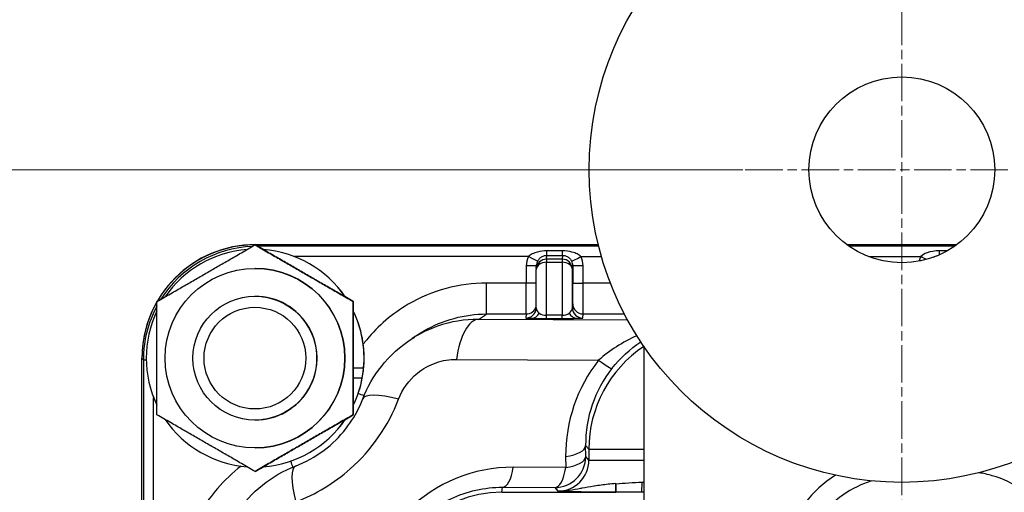
# Model space of a CAD drawing. Units: millimetres. Extents: x 239 to 3215, y 30 to 4191.
# Drawn here: x 1183 to 1279, y 829 to 875 of the extents above; entities that cross this region are included whole.
import ezdxf

# ---------------------------------------------------------------- set-up
doc = ezdxf.new("R2010")
doc.units = ezdxf.units.MM
doc.header["$LTSCALE"] = 15.384615
doc.linetypes.add('CHAIN', pattern=[0.3543, 0.2362, -0.0295, 0.0591, -0.0295])
doc.linetypes.add('LONG_DASH_DOTTED', pattern=[0.3001, 0.2362, -0.0295, 0.0049, -0.0295])
for name, color, linetype, lineweight in [('Center Mark(Hillmar_metric)', 7, 'LONG_DASH_DOTTED', 18), ('Dimensions(Hillmar_metric)', 7, 'Continuous', 13), ('Visible Edges(Hillmar_metric)', 7, 'Continuous', 25)]:
    doc.layers.add(name, color=color, linetype=linetype, lineweight=lineweight)
doc.layers.add('Visible Tangent Edges(Hillmar_Metric)', color=7, linetype='Continuous', lineweight=25, true_color=0xc0c0c0)
doc.styles.add('Hillmar_metric_Dimensions', font='arial.ttf')
doc.dimstyles.new('DEFAULT-ISO-Method 1b-Hillmar_metric', dxfattribs={"dimscale": 15.384615, "dimtxt": 2, "dimasz": 2.5, "dimexe": 1, "dimexo": 1, "dimgap": 0.25, "dimtad": 1, "dimtih": 1, "dimtoh": 1, "dimrnd": 1e-08, "dimdsep": 46, "dimtxsty": 'Hillmar_metric_Dimensions', "dimcen": 0.09, "dimdle": 8, "dimclrd": 7, "dimclre": 7, "dimclrt": 7, "dimazin": 2, "dimtfac": 0.75, "dimtmove": 0, "dimatfit": 3, "dimfxl": 1, "dimtolj": 1, "dimlwd": 9, "dimlwe": 9, "dimarcsym": 0})

# ---------------------------------------------------------------- blocks, each defined once
blk = doc.blocks.new('*D33')
at = {"layer": 'Defpoints', "color": 0, "linetype": 'Continuous', "transparency": 16777216}
for p in [(1268.876, 1020.389), (1073.277, 699.827), (1268.876, 699.827)]:
    blk.add_point(p, dxfattribs=at)
at = {"layer": 'Dimensions(Hillmar_metric)', "color": 7, "linetype": 'Continuous', "lineweight": 9, "transparency": 16777216}
for p, q in [((1253.492, 1020.389), (1057.893, 1020.389)), ((1073.277, 981.928), (1073.277, 879.675)), ((1073.277, 738.288), (1073.277, 840.541)), ((1253.492, 699.827), (1057.893, 699.827))]:
    blk.add_line(p, q, dxfattribs=at)
at = {"layer": 'Dimensions(Hillmar_metric)', "color": 7, "linetype": 'Continuous', "transparency": 16777216}
for points in [[(1066.867, 981.928), (1079.687, 981.928), (1073.277, 1020.389)], [(1066.867, 738.288), (1079.687, 738.288), (1073.277, 699.827)]]:
    blk.add_solid(points, dxfattribs=at)
at = {"layer": 'Dimensions(Hillmar_metric)', "color": 7, "linetype": 'Continuous', "lineweight": 13, "transparency": 16777216, "insert": (1073.277, 860.108), "char_height": 30.7692, "attachment_point": 5, "style": 'Hillmar_metric_Dimensions'}
blk.add_mtext('\\A1;321', dxfattribs=at)
blk = doc.blocks.new('*D36')
at = {"layer": 'Defpoints', "color": 0, "linetype": 'Continuous', "transparency": 16777216}
for p in [(1268.876, 860.108), (1133.844, 730.108), (1268.876, 730.108)]:
    blk.add_point(p, dxfattribs=at)
at = {"layer": 'Dimensions(Hillmar_metric)', "color": 7, "linetype": 'Continuous', "lineweight": 9, "transparency": 16777216}
for p, q in [((1253.492, 860.108), (1118.459, 860.108)), ((1133.844, 821.646), (1133.844, 814.675)), ((1133.844, 768.57), (1133.844, 775.541)), ((1253.492, 730.108), (1118.459, 730.108))]:
    blk.add_line(p, q, dxfattribs=at)
at = {"layer": 'Dimensions(Hillmar_metric)', "color": 7, "linetype": 'Continuous', "transparency": 16777216}
for points in [[(1127.434, 821.646), (1140.254, 821.646), (1133.844, 860.108)], [(1127.434, 768.57), (1140.254, 768.57), (1133.844, 730.108)]]:
    blk.add_solid(points, dxfattribs=at)
at = {"layer": 'Dimensions(Hillmar_metric)', "color": 7, "linetype": 'Continuous', "lineweight": 13, "transparency": 16777216, "insert": (1133.844, 795.108), "char_height": 30.7692, "attachment_point": 5, "style": 'Hillmar_metric_Dimensions'}
blk.add_mtext('\\A1;130', dxfattribs=at)
blk = doc.blocks.new('*D37')
at = {"layer": 'Defpoints', "color": 0, "linetype": 'Continuous', "transparency": 16777216}
for p in [(1268.876, 990.108), (1133.844, 860.108), (1236.799, 860.108)]:
    blk.add_point(p, dxfattribs=at)
at = {"layer": 'Dimensions(Hillmar_metric)', "color": 7, "linetype": 'Continuous', "lineweight": 9, "transparency": 16777216}
for p, q in [((1253.492, 990.108), (1118.459, 990.108)), ((1133.844, 951.646), (1133.844, 944.675)), ((1133.844, 898.57), (1133.844, 905.541)), ((1221.415, 860.108), (1118.459, 860.108))]:
    blk.add_line(p, q, dxfattribs=at)
at = {"layer": 'Dimensions(Hillmar_metric)', "color": 7, "linetype": 'Continuous', "transparency": 16777216}
for points in [[(1127.434, 951.646), (1140.254, 951.646), (1133.844, 990.108)], [(1127.434, 898.57), (1140.254, 898.57), (1133.844, 860.108)]]:
    blk.add_solid(points, dxfattribs=at)
at = {"layer": 'Dimensions(Hillmar_metric)', "color": 7, "linetype": 'Continuous', "lineweight": 13, "transparency": 16777216, "insert": (1133.844, 925.108), "char_height": 30.7692, "attachment_point": 5, "style": 'Hillmar_metric_Dimensions'}
blk.add_mtext('\\A1;130', dxfattribs=at)

msp = doc.modelspace()

# ---------------------------------------------------------------- linework, layer by layer
at = {"layer": 'Center Mark(Hillmar_metric)', "linetype": 'CHAIN'}
for p, q in [((1268.8762, 892.1849), (1268.8762, 828.0311)), ((1300.9531, 860.108), (1236.7993, 860.108))]:
    msp.add_line(p, q, dxfattribs=at)
at = {"layer": 'Visible Edges(Hillmar_metric)'}
for p, q in [((1206.2489, 852.8305), (1206.2416, 852.8305)), ((1206.273, 852.8609), (1239.4751, 852.8609)), ((1206.2867, 852.846), (1239.4788, 852.846)), ((1263.5396, 852.8609), (1274.2128, 852.8609)), ((1263.5598, 852.846), (1274.1926, 852.846)), ((1206.2398, 850.5609), (1206.2344, 850.5609)), ((1233.4775, 850.5411), (1233.5109, 850.9072)), ((1233.4684, 846.7473), (1233.4733, 850.4515)), ((1206.2344, 847.8609), (1206.2279, 847.8609)), ((1215.7489, 847.3457), (1215.7416, 847.3457)), ((1243.8762, 843.0216), (1243.8762, 747.1944)), ((1195.2731, 627.8608), (1195.273, 841.8608)), ((1195.288, 627.8745), (1195.2879, 841.8472)), ((1216.7899, 841.3609), (1216.7922, 841.3609)), ((1215.75, 840.9175), (1216.7584, 840.9175)), ((1216.6201, 839.9175), (1215.7499, 839.9175)), ((1215.7489, 836.376), (1215.7416, 836.376)), ((1206.2344, 835.8609), (1206.2279, 835.8609)), ((1206.2398, 833.1609), (1206.2344, 833.1609)), ((1206.2489, 830.8912), (1206.2416, 830.8912)), ((1230.1443, 828.8757), (1241.1591, 828.8757)), ((1243.8762, 828.8609), (1236.7663, 828.8609)), ((1241.1704, 828.886), (1241.1591, 828.8757)), ((1241.1591, 828.8757), (1241.1591, 828.8609))]:
    msp.add_line(p, q, dxfattribs=at)
for radius in [30.2811, 9]:
    msp.add_circle((1268.8762, 860.108), radius, dxfattribs=at)
msp.add_arc((1234.4733, 850.4501), 1, 174.78119, 179.924651, dxfattribs=at)
for centre, major_axis, ratio, start_param, end_param in [((1206.273, 841.8609), (0, 11), 0.9999991, 0, 1.5707963), ((1206.2891, 841.8448), (-7.7636, 7.7961), 0.99978, 5.4999833, 6.5454139), ((1206.2507, 841.8609), (5.942, 8.7175), 0.9999997, 0.6729699, 1.5707963), ((1206.2541, 841.8609), (0.7709, 10.5218), 0.9999991, 5.3822551, 6.2831853), ((1206.2507, 841.8609), (0.7748, 10.5215), 0.9999991, 5.3829932, 6.2831853), ((1206.2398, 841.8609), (0, 8.7), 0.9999991, 3.1415927, 6.2831853), ((1206.2344, 841.8609), (0, 6), 0.9999991, 3.1415922, 6.2831853), ((1206.2891, 841.8448), (-7.7636, 7.7961), 0.99978, 0.2674517, 0.7873743), ((1232.4684, 846.7487), (0.9959, -0.091), 0.999889, 0, 0.0910959), ((1206.2507, 841.8609), (-4.5688, 9.5094), 0.9999994, 0.6750259, 1.5707963), ((1206.2541, 841.8609), (4.5983, -9.4952), 0.9999994, 1.1672157, 1.5707963), ((1206.2507, 841.8609), (4.5913, -9.4985), 0.9999994, 1.0310033, 1.5707963), ((1206.2529, 841.8609), (-7.4717, -7.4658), 0.9976556, 2.2658732, 2.4028234), ((1206.2541, 841.8609), (-0.5, -10.5381), 0.9999991, 1.1672157, 1.5707963), ((1206.2552, 841.8609), (7.4717, 7.4658), 0.9976556, 5.3117408, 5.4495938), ((1206.2507, 841.8609), (-1.9434, -10.3695), 0.9999991, 1.3058066, 1.5707963), ((1206.2507, 841.8609), (-0.7872, -10.5206), 0.9999991, 5.3853589, 6.2831853), ((1206.2541, 841.8609), (-5.9285, -8.7267), 0.9999997, 0.6698661, 1.5707963), ((1206.2507, 841.8609), (-5.9317, -8.7245), 0.9999997, 0.6706042, 1.5707963), ((1230.1443, 817.8609), (0, 11.0148), 0.9999991, 0, 1.5707963)]:
    msp.add_ellipse(centre, major_axis=major_axis, ratio=ratio, start_param=start_param, end_param=end_param, dxfattribs=at)
for centre, major_axis in [((1206.2344, 841.8609), (0, -8.7)), ((1206.2279, 841.8609), (0, -6)), ((1206.2264, 841.8609), (0, -4.9265))]:
    msp.add_ellipse(centre, major_axis=major_axis, ratio=0.9999991, dxfattribs=at)
for points in [[(1196.7416, 847.3457), (1201.4895, 850.0881), (1206.2416, 852.8305)], [(1206.2416, 852.8305), (1210.9895, 850.0881), (1215.7416, 847.3457)], [(1215.7489, 847.3457), (1211.001, 850.0881), (1206.2489, 852.8305)], [(1196.7416, 836.376), (1196.7395, 841.8608), (1196.7416, 847.3457)], [(1215.7416, 847.3457), (1215.7395, 841.8609), (1215.7416, 836.376)], [(1215.7489, 836.376), (1215.751, 841.8609), (1215.7489, 847.3457)], [(1206.2416, 830.8912), (1201.4895, 833.6336), (1196.7416, 836.376)], [(1215.7416, 836.376), (1210.9895, 833.6336), (1206.2416, 830.8912)], [(1206.2489, 830.8912), (1211.001, 833.6336), (1215.7489, 836.376)]]:
    msp.add_rational_spline(points, [1, 1.15470053838, 1], degree=2, dxfattribs=at)
msp.add_open_spline([(1221.3516, 843.6983), (1221.5651, 843.837), (1221.7729, 843.9739), (1221.9753, 844.1094)], degree=3, dxfattribs=at)
for points, knots in [([(1221.9761, 844.1082), (1222.1757, 844.2417), (1222.3815, 844.3706), (1222.5909, 844.4931), (1222.5932, 844.4944)], [0.967495984, 0.967495984, 0.967495984, 0.967495984, 1.057031797, 1.058006956, 1.058006956, 1.058006956, 1.058006956]), ([(1216.6669, 837.9109), (1217.0996, 839.0371), (1217.7188, 840.1107), (1219.3027, 842.1171), (1220.3281, 843.0488), (1221.4612, 843.7662)], [0.00000153, 0.00000153, 0.00000153, 0.00000153, 0.36414756, 0.36414756, 0.76732352, 0.76732352, 0.76732352, 0.76732352]), ([(1210.1587, 831.4021), (1211.1143, 831.7691), (1212.0701, 832.2919), (1213.7114, 833.534), (1214.4326, 834.2477), (1215.5835, 835.729), (1216.0475, 836.5022), (1216.499, 837.493), (1216.5864, 837.7016), (1216.6669, 837.9109)], [0, 0, 0, 0, 0.32664095, 0.32664095, 0.62211686, 0.62211686, 0.89267938, 0.89267938, 0.96417099, 0.96417099, 0.96417099, 0.96417099]), ([(1204.192, 826.4309), (1204.8381, 827.4896), (1205.6619, 828.4626), (1207.5354, 830.079), (1208.605, 830.7445), (1209.8722, 831.2888), (1210.0149, 831.3469), (1210.1587, 831.4021)], [0, 0, 0, 0, 0.37290811, 0.37290811, 0.74247216, 0.74247216, 0.78897555, 0.78897555, 0.78897555, 0.78897555]), ([(1284.8762, 820.7455), (1284.8762, 821.8256), (1284.7007, 822.919), (1284.0233, 824.9797), (1283.5072, 825.9709), (1282.2121, 827.7049), (1281.4221, 828.4746), (1279.6598, 829.7012), (1278.666, 830.1728), (1277.2099, 830.5968), (1276.7719, 830.6925), (1276.3292, 830.7584)], [0, 0, 0, 0, 0.3240539, 0.3240539, 0.65075, 0.65075, 0.9733433, 0.9733433, 1.2948833, 1.2948833, 1.4283327, 1.4283327, 1.4283327, 1.4283327]), ([(1241.1704, 828.886), (1241.1723, 828.8878), (1241.1743, 828.9111), (1241.178, 828.9924), (1241.1797, 829.0497), (1241.1828, 829.1939), (1241.1843, 829.2825), (1241.1865, 829.4811), (1241.1873, 829.5901), (1241.1877, 829.7062)], [0, 0, 0, 0, 0.03667976, 0.03667976, 0.0724829, 0.0724829, 0.10925475, 0.10925475, 0.14496588, 0.14496588, 0.14496588, 0.14496588]), ([(1241.1875, 829.6478), (1241.1872, 829.5776), (1241.1869, 829.5093), (1241.1859, 829.3789), (1241.1852, 829.3169), (1241.1828, 829.1243), (1241.1809, 829.0417), (1241.178, 828.9392), (1241.1764, 828.9003), (1241.1745, 828.8694), (1241.1742, 828.8649), (1241.1739, 828.8609)], [-0.120483559, -0.120483559, -0.120483559, -0.120483559, -0.107259361, -0.107259361, -0.093915952, -0.093915952, -0.062333141, -0.062333141, -0.031445408, -0.031445408, -0.025543017, -0.025543017, -0.025543017, -0.025543017]), ([(1241.1877, 829.7061), (1241.1876, 829.6965), (1241.1876, 829.6869), (1241.1876, 829.6675), (1241.1875, 829.6576), (1241.1875, 829.6478)], [0.0000460438, 0.0000460438, 0.0000460438, 0.0000460438, 0.0029807049, 0.0029807049, 0.0060025222, 0.0060025222, 0.0060025222, 0.0060025222]), ([(1265.9631, 829.9674), (1265.726, 829.8945), (1265.4921, 829.8129), (1264.2764, 829.3371), (1263.3428, 828.7828), (1261.7167, 827.4309), (1261.0031, 826.6169), (1259.872, 824.8173), (1259.4416, 823.8094), (1258.9792, 821.9637), (1258.8762, 821.1241), (1258.8762, 820.2908)], [0.2416861, 0.2416861, 0.2416861, 0.2416861, 0.3157563, 0.3157563, 0.6333278, 0.6333278, 0.9501756, 0.9501756, 1.2709875, 1.2709875, 1.520991, 1.520991, 1.520991, 1.520991])]:
    msp.add_open_spline(points, degree=3, knots=knots, dxfattribs=at)
at = {"layer": 'Visible Tangent Edges(Hillmar_Metric)'}
for p, q in [((1206.3579, 852.7676), (1206.2867, 852.846)), ((1239.5159, 852.6974), (1206.4795, 852.6974)), ((1273.9834, 852.6975), (1263.769, 852.6975)), ((1232.7127, 851.6976), (1210.0675, 851.6975)), ((1234.4733, 851.45), (1234.5072, 851.8217)), ((1234.5072, 851.8217), (1236.0072, 851.8217)), ((1236.0083, 852.2596), (1234.5083, 852.2596)), ((1236.0072, 851.8217), (1235.9733, 851.45)), ((1237.8035, 851.6976), (1239.7865, 851.6976)), ((1265.6724, 851.6976), (1270.7127, 851.6976)), ((1273.281, 852.2596), (1272.5083, 852.2596)), ((1233.5026, 850.8162), (1232.5081, 850.8162)), ((1232.5081, 850.8162), (1232.5081, 849.1386)), ((1234.4656, 846.0102), (1234.4723, 851.1467)), ((1234.4723, 851.1467), (1235.9723, 851.1467)), ((1235.9733, 851.45), (1234.4733, 851.45)), ((1235.9723, 851.1467), (1235.9656, 846.0102)), ((1236.9733, 850.4501), (1237.0067, 850.8162)), ((1238.0081, 850.8162), (1237.0067, 850.8162)), ((1237.0067, 850.8162), (1237.0067, 849.1386)), ((1238.0081, 849.1386), (1238.0081, 850.8162)), ((1236.9684, 846.7487), (1236.9733, 850.4501)), ((1232.5081, 849.1386), (1228.6564, 849.1386)), ((1233.4716, 849.1386), (1232.5081, 849.1386)), ((1237.0067, 849.1386), (1238.0081, 849.1386)), ((1240.6518, 849.1387), (1238.0081, 849.1386)), ((1237.0041, 847.1389), (1236.9684, 846.7487)), ((1228.6524, 846.139), (1232.5041, 846.139)), ((1232.5041, 846.139), (1232.4685, 845.7488)), ((1235.9656, 846.0102), (1234.4656, 846.0102)), ((1237.9685, 845.7488), (1238.0041, 846.139)), ((1238.0041, 846.139), (1242.0097, 846.139)), ((1242.3348, 845.5308), (1227.8634, 845.619)), ((1234.4646, 845.7068), (1235.9646, 845.7068)), ((1195.2879, 841.8472), (1195.4229, 841.6986)), ((1195.4229, 841.6986), (1195.423, 628.0231)), ((1195.4229, 841.6986), (1195.7019, 841.6986)), ((1225.7351, 841.741), (1239.5102, 841.657)), ((1196.4215, 815.6108), (1196.4215, 838.0283)), ((1238.2583, 832.3164), (1238.2524, 833.3855)), ((1238.2524, 833.3855), (1238.5659, 833.0404)), ((1238.5659, 833.0404), (1243.8762, 833.0404)), ((1238.5659, 833.0404), (1238.5659, 831.9779)), ((1236.3169, 832.3248), (1236.3228, 831.2558)), ((1238.5659, 831.9779), (1238.2583, 832.3164)), ((1238.5659, 831.9779), (1243.8762, 831.9779)), ((1236.3228, 831.2558), (1231.2515, 831.2867)), ((1230.1443, 828.8757), (1230.1874, 829.3477)), ((1230.1874, 829.3477), (1235.2587, 829.3168)), ((1235.2587, 829.3168), (1235.5663, 828.9782))]:
    msp.add_line(p, q, dxfattribs=at)
for centre, major_axis, ratio, start_param, end_param in [((1206.4239, 841.6964), (-7.799, 7.7601), 0.9998181, 5.5340322, 6.5038284), ((1234.5081, 850.8162), (0, -2.0002), 0.999889, 4.2561154, 4.712389), ((1232.7113, 851.6976), (0.8977, -0.4406), 0.000597, 0.0053198, 1.5695798), ((1234.5072, 852.8216), (0, -1), 0.0013551, 0.0148353, 0.9739698), ((1236.0072, 852.8216), (0, -1), 0.0013551, 0.0148353, 0.9739698), ((1237.8021, 851.6976), (-0.8977, -0.4406), 0.000597, 0.0077529, 1.5720129), ((1236.0081, 850.8162), (0, -2.0002), 0.999889, 1.5707963, 2.0270699), ((1272.5081, 850.8163), (0, -2.0002), 0.999889, 4.2561154, 4.4851894), ((1270.7113, 851.6976), (-0.8977, 0.4406), 0.000597, 4.0562272, 4.7111723), ((1272.5072, 852.8216), (0, -1), 0.0013551, 0.3224242, 0.9739698), ((1234.4733, 850.4501), (-1, 0.0013), 0.6965386, 4.7142776, 6.2831853), ((1234.4733, 850.4501), (-0.9959, 0.091), 0.999889, 4.8034849, 6.2831853), ((1234.5067, 850.8162), (-0.0303, -0.9999), 0.9996684, 4.2864343, 4.651612), ((1234.4733, 850.4501), (0, 1), 0.0013551, 0.0148353, 0.8002335), ((1235.9733, 850.4501), (0, 1), 0.0013551, 0.0148353, 0.8002335), ((1235.9733, 850.4501), (1, -0.0013), 0.6965386, 0.0018886, 1.572685), ((1235.9733, 850.4501), (1, 0), 0.9998909, 0, 1.5707963), ((1236.0067, 850.8162), (-0.0303, -0.9999), 0.9996684, 1.6011153, 2.0573888), ((1228.6523, 849.1386), (0, -3), 0.0013551, 0.0148353, 1.5707963), ((1232.504, 849.1386), (0, -3), 0.0013551, 0.0148353, 1.5707963), ((1237.004, 849.1386), (0, -2), 0.0013551, 0.0148353, 1.5707963), ((1238.004, 849.1386), (0, -3), 0.0013551, 0.0148353, 1.5707963), ((1206.4239, 841.6964), (-7.799, 7.7601), 0.9998181, 0.2881719, 0.7827899), ((1232.5041, 847.1389), (0.9645, -0.264), 0.9998959, 4.9795667, 6.2831853), ((1234.4684, 846.7487), (-1, -0.0046), 0.7384856, 6.2787829, 7.0622924), ((1235.9684, 846.7487), (-1, -0.0046), 0.7384856, 2.3499034, 3.1353016), ((1237.9684, 846.7487), (-1, 0), 0.9998909, 0, 1.5707963), ((1238.0041, 847.1389), (-1, 0), 0.9998909, 0, 1.5707963), ((1232.4684, 846.7487), (1, 0), 0.9998909, 4.712389, 6.1920894), ((1233.0515, 846.719), (-0.021, -0.9998), 0.8171884, 0.025741, 1.0729386), ((1234.4684, 846.7487), (-1, -0.0046), 0.7384856, 0.7791071, 1.5645052), ((1234.4646, 846.7067), (0, -1), 0.0013551, 0.0148353, 0.8002335), ((1235.9646, 846.7067), (0, -1), 0.0013551, 0.0148353, 0.8002335), ((1235.9684, 846.7487), (-1, -0.0046), 0.7384856, 1.5645052, 2.3499034), ((1237.3799, 846.719), (0.0209, -0.9998), 0.8156236, 5.2103452, 6.2575427), ((1227.8635, 839.6197), (0.0366, 5.9999), 0.3811832, 0.0160469, 1.2117474), ((1234.4685, 845.7488), (2, 0.0001), 0.0209795, 3.1396756, 3.9250737), ((1234.4685, 845.7488), (2, 0.0001), 0.0209795, 3.9250737, 4.7104719), ((1235.9685, 845.7488), (2, 0.0001), 0.0209795, 4.7104719, 5.4958701), ((1235.9685, 845.7488), (2, 0.0001), 0.0209795, 5.4958701, 6.2812682), ((1250.566, 833.0391), (-10.9708, 4.8626), 0.9999864, 5.7209438, 6.7002905), ((1251.4021, 832.2295), (-10.4764, 10.9839), 0.9882025, 0.1403666, 0.8086561), ((1238.446, 842.7177), (2.357, -1.856), 0.0672303, 5.2330144, 6.2633687), ((1250.3379, 833.2902), (-8.4052, 8.8145), 0.9852478, 0.1404124, 0.8087018), ((1214.4653, 839.0269), (-2.8359, 0.9787), 0.0004421, 3.7499219, 4.0421929), ((1222.2677, 835.759), (-5.6007, 2.1522), 0.2281078, 5.1880663, 6.283422), ((1235.2527, 833.3855), (3, 0.0166), 0.3799374, 5.0729118, 6.2686123), ((1209.088, 833.6496), (-0.9787, 2.8359), 0.001281, 3.7353294, 4.042193), ((1235.2586, 832.3164), (-2.2203, -2.0175), 0.9997991, 0.833337, 2.4039133), ((1235.5644, 831.9799), (2.082, -2.1644), 0.9989402, 5.5172707, 7.087847), ((1235.2586, 832.3164), (3, 0.0166), 0.3799374, 5.0729118, 6.2686123), ((1212.3096, 825.8009), (-2.1512, 5.6011), 0.2298123, 6.2829588, 7.3791046), ((1231.1564, 816.8874), (-5.2785, -13.3988), 0.9992425, 3.5105243, 5.0934714), ((1230.1873, 832.3474), (-0.0183, -2.9999), 0.3811832, 0.0160469, 1.2117474), ((1235.2586, 832.3164), (-0.0183, -2.9999), 0.3811832, 0.0160469, 1.2117474), ((1243.6355, 829.8457), (0.0013, -1), 0.0902719, 0.1742602, 1.5472069)]:
    msp.add_ellipse(centre, major_axis=major_axis, ratio=ratio, start_param=start_param, end_param=end_param, dxfattribs=at)
for points, knots in [([(1234.5083, 852.2596), (1234.1863, 852.2596), (1233.6561, 852.1916), (1233.0615, 851.9713), (1232.8073, 851.7939), (1232.7127, 851.6976)], [0.65469315, 0.65469315, 0.65469315, 0.65469315, 0.75129096, 0.81568951, 0.88008806, 0.88008806, 0.88008806, 0.88008806]), ([(1233.6091, 851.257), (1233.6563, 851.3534), (1233.7196, 851.4426), (1233.7939, 851.5187), (1233.8683, 851.5949), (1233.9533, 851.6583), (1234.0467, 851.7074), (1234.1868, 851.7812), (1234.3462, 851.8217), (1234.5072, 851.8217)], [-0.88008806, -0.88008806, -0.88008806, -0.88008806, -0.81568951, -0.81568951, -0.81568951, -0.75129096, -0.75129096, -0.75129096, -0.65469315, -0.65469315, -0.65469315, -0.65469315]), ([(1236.0072, 851.8217), (1236.1692, 851.8217), (1236.4345, 851.7525), (1236.7307, 851.5306), (1236.8572, 851.3533), (1236.9045, 851.257)], [0.6547936, 0.6547936, 0.6547936, 0.6547936, 0.75128505, 0.81561269, 0.87994033, 0.87994033, 0.87994033, 0.87994033]), ([(1237.8035, 851.6976), (1237.709, 851.7938), (1237.4559, 851.9706), (1236.8631, 852.1911), (1236.3322, 852.2596), (1236.0083, 852.2596)], [-0.87994033, -0.87994033, -0.87994033, -0.87994033, -0.81561269, -0.75128505, -0.6547936, -0.6547936, -0.6547936, -0.6547936]), ([(1272.5083, 852.2596), (1272.0789, 852.2596), (1271.3455, 852.1347), (1270.8545, 851.8421), (1270.7127, 851.6976)], [0.65469315, 0.65469315, 0.65469315, 0.65469315, 0.78349024, 0.88008806, 0.88008806, 0.88008806, 0.88008806]), ([(1228.6564, 849.1386), (1226.0138, 849.1386), (1221.6034, 847.9402), (1218.0369, 844.8962), (1216.8249, 843.3618), (1216.7163, 843.219)], [-1.8498056, -1.8498056, -1.8498056, -1.8498056, -1.0570318, -0.5285159, -0.4751172, -0.4751172, -0.4751172, -0.4751172]), ([(1227.8634, 845.619), (1226.5619, 845.6232), (1224.3312, 845.2674), (1222.2382, 844.2581), (1221.4612, 843.7662)], [-0.73579471, -0.73579471, -0.73579471, -0.73579471, -0.52556765, -0.38754951, -0.38754951, -0.38754951, -0.38754951]), ([(1220.1393, 837.8803), (1220.5064, 838.8356), (1221.5684, 840.3264), (1223.7456, 841.5333), (1225.0873, 841.7449), (1225.7351, 841.741)], [0, 0, 0, 0, 0.31534059, 0.52556765, 0.73579471, 0.73579471, 0.73579471, 0.73579471]), ([(1210.1812, 827.9222), (1212.1148, 828.6648), (1216.314, 831.2155), (1219.1483, 835.3013), (1220.1393, 837.8803)], [-0.41880409, -0.41880409, -0.41880409, -0.41880409, -0.05982916, 0.41880409, 0.41880409, 0.41880409, 0.41880409]), ([(1204.8989, 831.3978), (1204.0596, 830.7584), (1201.9904, 828.8128), (1199.6159, 824.7781), (1198.9804, 821.2243), (1198.9804, 819.4626)], [-1.3725746, -1.3725746, -1.3725746, -1.3725746, -1.0570333, -0.5285167, 0, 0, 0, 0]), ([(1262.4441, 830.5179), (1261.3146, 829.7925), (1258.9532, 827.6478), (1257.1747, 823.9032), (1256.8762, 821.187), (1256.8762, 820.2908)], [0.6755013, 0.6755013, 0.6755013, 0.6755013, 1.0754742, 1.6132113, 1.8820799, 1.8820799, 1.8820799, 1.8820799]), ([(1241.1877, 829.7061), (1240.9266, 829.6849), (1240.6721, 829.662), (1240.424, 829.6364), (1239.9674, 829.5894), (1239.5331, 829.5332), (1239.1161, 829.4674), (1239.0903, 829.4634), (1239.0646, 829.4592), (1239.0389, 829.4551), (1238.6508, 829.3925), (1238.2777, 829.3212), (1237.9018, 829.2488), (1237.8552, 829.2398), (1237.8085, 829.2308), (1237.7617, 829.2218), (1237.0537, 829.0859), (1236.3304, 828.9671), (1235.5747, 828.9781), (1235.5719, 828.9781), (1235.5691, 828.9782), (1235.5663, 828.9782)], [0.37044555, 0.37044555, 0.37044555, 0.37044555, 0.46930199, 0.46930199, 0.46930199, 0.65120788, 0.65120788, 0.65120788, 0.66247332, 0.66247332, 0.66247332, 0.83260299, 0.83260299, 0.83260299, 0.8536981, 0.8536981, 0.8536981, 1.17286234, 1.17286234, 1.17286234, 1.17405018, 1.17405018, 1.17405018, 1.17405018]), ([(1218.7006, 817.8609), (1218.6886, 819.5821), (1219.268, 822.1662), (1221.5656, 825.8424), (1225.0197, 828.5936), (1228.4673, 829.3609), (1230.1874, 829.3477)], [-0.7914736, -0.7914736, -0.7914736, -0.7914736, -0.339203, -0.1130677, 0.339203, 0.7914736, 0.7914736, 0.7914736, 0.7914736]), ([(1235.5663, 828.9782), (1235.5681, 828.9782), (1235.57, 828.9781), (1236.1055, 828.9632), (1236.9221, 828.9411), (1238.7344, 828.9082), (1240.1261, 828.8929), (1241.1704, 828.886)], [-1.17405018, -1.17405018, -1.17405018, -1.17405018, -1.17286234, -1.17286234, -0.83260299, -0.66247332, -0.32221397, -0.32221397, -0.32221397, -0.32221397])]:
    msp.add_open_spline(points, degree=3, knots=knots, dxfattribs=at)
for points in [[(1271.9503, 851.6493), (1272.0736, 851.7327), (1272.2151, 851.7886), (1272.363, 851.8109)], [(1222.5932, 844.4944), (1224.426, 845.5648), (1226.5406, 846.1388), (1228.6524, 846.139)], [(1227.8634, 845.619), (1228.1306, 845.7923), (1228.3934, 845.9657), (1228.6524, 846.139)], [(1243.2151, 844.0315), (1241.8442, 843.4203), (1240.5676, 842.6111), (1239.5102, 841.657)], [(1240.8, 840.8589), (1241.5951, 841.8694), (1242.5528, 842.7459), (1243.5924, 843.4445)], [(1243.7258, 829.8222), (1242.8509, 829.7826), (1241.9905, 829.728), (1241.1875, 829.6478)], [(1241.1878, 829.7061), (1241.1878, 829.7061), (1241.1877, 829.7061), (1241.1877, 829.7061)], [(1243.8762, 829.8289), (1243.8261, 829.8267), (1243.7759, 829.8245), (1243.7258, 829.8222)]]:
    msp.add_open_spline(points, degree=3, dxfattribs=at)

# ---------------------------------------------------------------- dimensions: what is measured, and where the dimension line sits
at = {"layer": 'Dimensions(Hillmar_metric)', "color": 7, "linetype": 'Continuous', "lineweight": 13}
for base, p1, p2, override, picture, middle in [((1073.2772, 699.8269), (1268.8762, 1020.3891), (1268.8762, 699.8269), {"dimgap": 0.25, "dimdec": 0, "dimtol": 0, "dimlim": 0, "dimtp": 0, "dimtm": 0, "dimtdec": 2, "dimtofl": 0, "dimatfit": 1}, '*D33', (1073.2772, 860.108)), ((1133.844, 860.108), (1268.8762, 990.108), (1236.7993, 860.108), {"dimgap": 0.25, "dimdec": 2, "dimtol": 0, "dimlim": 0, "dimtp": 0, "dimtm": 0, "dimtdec": 2, "dimtofl": 0, "dimatfit": 1}, '*D37', (1133.844, 925.108)), ((1133.844, 730.108), (1268.8762, 860.108), (1268.8762, 730.108), {"dimgap": 0.25, "dimdec": 2, "dimtol": 0, "dimlim": 0, "dimtp": 0, "dimtm": 0, "dimtdec": 2, "dimtofl": 0, "dimatfit": 1}, '*D36', (1133.844, 795.108))]:
    dim = msp.add_linear_dim(base=base, p1=p1, p2=p2, angle=90, dimstyle='DEFAULT-ISO-Method 1b-Hillmar_metric', override=override, dxfattribs=at)
    dim.commit()
    dim.dimension.update_dxf_attribs({"geometry": picture, "text_midpoint": middle, "dimtype": 160})

doc.saveas('drawing.dxf')
